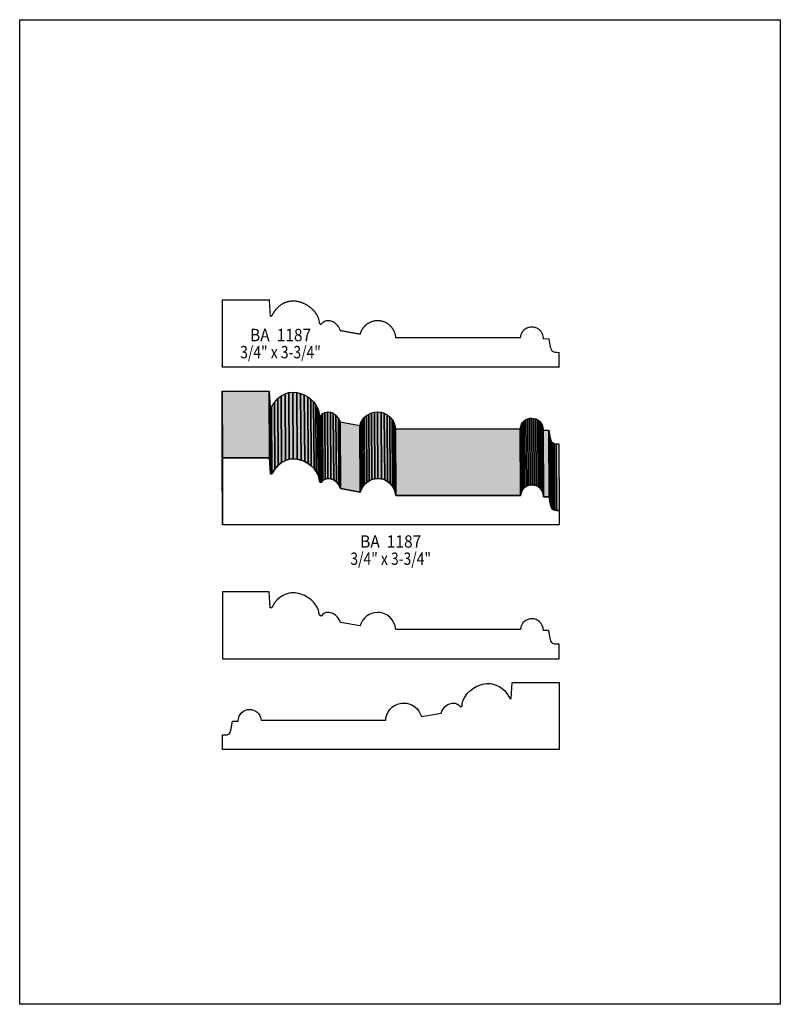
# Model space of a CAD drawing. Extents: x 0 to 8.5, y 0.3 to 11.3.
import ezdxf
from ezdxf.enums import TextEntityAlignment as Align

# ---------------------------------------------------------------- set-up
doc = ezdxf.new("R2010")
doc.units = 0
doc.header["$LTSCALE"] = 0.044
doc.layers.get('0').update_dxf_attribs({"linetype": 'CONTINUOUS'})
doc.layers.add('FOREGROUND', color=7, linetype='CONTINUOUS')
doc.styles.add('SN0', font='ROMAND', dxfattribs={"width": 0.00044})

msp = doc.modelspace()

# ---------------------------------------------------------------- linework, layer by layer
at = {"linetype": 'CONTINUOUS', "const_width": 0.01408}
msp.add_lwpolyline([(5.95892, 7.39684), (6.02756, 7.39684), (6.02756, 7.55788), (5.99808, 7.55832), (5.97564, 7.5614), (5.95892, 7.568), (5.95188, 7.57328), (5.94616, 7.57988), (5.93648, 7.5988), (5.929, 7.62564), (5.91404, 7.71056), (5.85244, 7.71056), (5.84804, 7.7418), (5.83924, 7.76864), (5.82648, 7.79152), (5.8102, 7.81), (5.79128, 7.82452), (5.7706, 7.83508), (5.7486, 7.84124), (5.72572, 7.84388), (5.70284, 7.84212), (5.6804, 7.83684), (5.65972, 7.8276), (5.64036, 7.8144), (5.62364, 7.79724), (5.61044, 7.777), (5.60076, 7.75236), (5.59548, 7.72464), (4.20288, 7.72464), (4.20024, 7.744), (4.19584, 7.76292), (4.1822, 7.79856), (4.16328, 7.83068), (4.13864, 7.85884), (4.11004, 7.88216), (4.07704, 7.89932), (4.059, 7.90592), (4.02072, 7.9134), (4.00048, 7.91428), (3.9666, 7.91164), (3.93404, 7.90328), (3.90412, 7.88964), (3.8764, 7.87204), (3.8522, 7.85004), (3.83196, 7.82408), (3.81568, 7.79504), (3.80908, 7.7792), (3.80424, 7.76292), (3.58336, 7.80252), (3.56884, 7.83508), (3.55036, 7.86148), (3.52968, 7.8826), (3.5068, 7.89844), (3.49096, 7.90592), (3.47512, 7.91076), (3.45884, 7.91384), (3.443, 7.91428), (3.42804, 7.91252), (3.40648, 7.90592), (3.38756, 7.89404), (3.37172, 7.87776), (3.36732, 7.87116), (3.34972, 7.88216), (3.34796, 7.90108), (3.34444, 7.91956), (3.33916, 7.93804), (3.32288, 7.97456), (3.3, 8.00888), (3.2868, 8.02516), (3.256, 8.05508), (3.22124, 8.08148), (3.18252, 8.10304), (3.1416, 8.11932), (3.12048, 8.12548), (3.09892, 8.12988), (3.07692, 8.13252), (3.05492, 8.1334), (3.03292, 8.13208), (3.01092, 8.129), (2.98892, 8.12372), (2.96736, 8.11624), (2.93568, 8.10084), (2.90532, 8.08016), (2.87628, 8.05332), (2.849, 8.02032), (2.82436, 7.98072), (2.81644, 7.9662), (2.80016, 7.9662), (2.7896, 8.14528), (2.26512, 8.14528), (2.26512, 7.39684), (5.95892, 7.39684)], dxfattribs=at)
at = {"linetype": 'CONTINUOUS'}
for points in [[(2.26732, 5.63244), (2.26292, 6.37692), (2.26292, 7.12536), (2.26732, 6.38088), (2.26732, 5.63244)], [(2.26732, 6.38088), (2.26292, 7.12536), (2.7874, 7.12536), (2.79136, 6.38088), (2.26732, 6.38088)], [(2.79136, 6.38088), (2.7874, 7.12536), (2.7984, 6.94672), (2.80236, 6.2018), (2.79136, 6.38088)], [(2.8512, 6.25592), (2.8468, 7.0004), (2.88332, 7.04308), (2.88772, 6.29816), (2.8512, 6.25592)], [(2.88772, 6.29816), (2.88332, 7.04308), (2.92292, 7.07476), (2.92732, 6.33028), (2.88772, 6.29816)], [(2.92732, 6.33028), (2.92292, 7.07476), (2.96516, 7.09676), (2.96956, 6.35184), (2.92732, 6.33028)], [(2.96956, 6.35184), (2.96516, 7.09676), (3.00828, 7.10952), (3.01268, 6.3646), (2.96956, 6.35184)], [(3.01268, 6.3646), (3.00828, 7.10952), (3.05272, 7.11348), (3.05668, 6.369), (3.01268, 6.3646)], [(3.05668, 6.369), (3.05272, 7.11348), (3.09628, 7.10996), (3.10068, 6.36548), (3.05668, 6.369)], [(3.10068, 6.36548), (3.09628, 7.10996), (3.1394, 7.09984), (3.1438, 6.35492), (3.10068, 6.36548)], [(3.1438, 6.35492), (3.1394, 7.09984), (3.18032, 7.08312), (3.18472, 6.33864), (3.1438, 6.35492)], [(3.18472, 6.33864), (3.18032, 7.08312), (3.21904, 7.06156), (3.22344, 6.31664), (3.18472, 6.33864)], [(3.22344, 6.31664), (3.21904, 7.06156), (3.2538, 7.03516), (3.2582, 6.29068), (3.22344, 6.31664)], [(2.80236, 6.2018), (2.7984, 6.94672), (2.81424, 6.94672), (2.81864, 6.2018), (2.80236, 6.2018)], [(2.81864, 6.2018), (2.81424, 6.94672), (2.8468, 7.0004), (2.8512, 6.25592), (2.81864, 6.2018)], [(3.2582, 6.29068), (3.2538, 7.03516), (3.2846, 7.00524), (3.289, 6.26032), (3.2582, 6.29068)], [(3.289, 6.26032), (3.2846, 7.00524), (3.31012, 6.9718), (3.31452, 6.22732), (3.289, 6.26032)], [(3.31452, 6.22732), (3.31012, 6.9718), (3.32948, 6.9366), (3.33388, 6.19168), (3.31452, 6.22732)], [(3.33388, 6.19168), (3.32948, 6.9366), (3.34224, 6.89964), (3.34664, 6.15516), (3.33388, 6.19168)], [(3.34664, 6.15516), (3.34224, 6.89964), (3.34752, 6.86224), (3.35192, 6.11732), (3.34664, 6.15516)], [(3.35192, 6.11732), (3.34752, 6.86224), (3.36512, 6.85124), (3.36952, 6.10632), (3.35192, 6.11732)], [(3.36952, 6.10632), (3.36512, 6.85124), (3.38536, 6.87412), (3.38932, 6.1292), (3.36952, 6.10632)], [(3.38932, 6.1292), (3.38536, 6.87412), (3.41132, 6.88864), (3.41528, 6.14372), (3.38932, 6.1292)], [(3.41528, 6.14372), (3.41132, 6.88864), (3.4408, 6.89436), (3.4452, 6.14944), (3.41528, 6.14372)], [(3.4452, 6.14944), (3.4408, 6.89436), (3.47292, 6.89128), (3.47732, 6.14636), (3.4452, 6.14944)], [(3.47732, 6.14636), (3.47292, 6.89128), (3.5046, 6.87852), (3.509, 6.1336), (3.47732, 6.14636)], [(3.509, 6.1336), (3.5046, 6.87852), (3.53452, 6.85652), (3.53892, 6.1116), (3.509, 6.1336)], [(3.53892, 6.1116), (3.53452, 6.85652), (3.56092, 6.8244), (3.56532, 6.07992), (3.53892, 6.1116)], [(3.56532, 6.07992), (3.56092, 6.8244), (3.58116, 6.7826), (3.58556, 6.03768), (3.56532, 6.07992)], [(3.83416, 6.05968), (3.82976, 6.80416), (3.85, 6.83012), (3.8544, 6.0852), (3.83416, 6.05968)], [(3.8544, 6.0852), (3.85, 6.83012), (3.8742, 6.85212), (3.8786, 6.1072), (3.8544, 6.0852)], [(3.8786, 6.1072), (3.8742, 6.85212), (3.90192, 6.87016), (3.90632, 6.12524), (3.8786, 6.1072)], [(3.90632, 6.12524), (3.90192, 6.87016), (3.93184, 6.88336), (3.93624, 6.13844), (3.90632, 6.12524)], [(3.93624, 6.13844), (3.93184, 6.88336), (3.9644, 6.89172), (3.9688, 6.1468), (3.93624, 6.13844)], [(3.9688, 6.1468), (3.9644, 6.89172), (3.99828, 6.89436), (4.00268, 6.14944), (3.9688, 6.1468)], [(4.00268, 6.14944), (3.99828, 6.89436), (4.03788, 6.8904), (4.04228, 6.14592), (4.00268, 6.14944)], [(4.04228, 6.14592), (4.03788, 6.8904), (4.0744, 6.8794), (4.0788, 6.13492), (4.04228, 6.14592)], [(4.0788, 6.13492), (4.0744, 6.8794), (4.10784, 6.86224), (4.1118, 6.11732), (4.0788, 6.13492)], [(4.1118, 6.11732), (4.10784, 6.86224), (4.13644, 6.83892), (4.14084, 6.09444), (4.1118, 6.11732)], [(4.14084, 6.09444), (4.13644, 6.83892), (4.16064, 6.8112), (4.16504, 6.06628), (4.14084, 6.09444)], [(5.6826, 6.07244), (5.67864, 6.81692), (5.70064, 6.82264), (5.70504, 6.07772), (5.6826, 6.07244)], [(5.70504, 6.07772), (5.70064, 6.82264), (5.72352, 6.82396), (5.72792, 6.07948), (5.70504, 6.07772)], [(5.72792, 6.07948), (5.72352, 6.82396), (5.7464, 6.82176), (5.7508, 6.07684), (5.72792, 6.07948)], [(5.7508, 6.07684), (5.7464, 6.82176), (5.7684, 6.81516), (5.7728, 6.07068), (5.7508, 6.07684)], [(3.58556, 6.03768), (3.58116, 6.7826), (3.80204, 6.74344), (3.80644, 5.99852), (3.58556, 6.03768)], [(3.80644, 5.99852), (3.80204, 6.74344), (3.81348, 6.77512), (3.81788, 6.03064), (3.80644, 5.99852)], [(3.81788, 6.03064), (3.81348, 6.77512), (3.82976, 6.80416), (3.83416, 6.05968), (3.81788, 6.03064)], [(4.16504, 6.06628), (4.16064, 6.8112), (4.18, 6.77864), (4.1844, 6.03416), (4.16504, 6.06628)], [(4.1844, 6.03416), (4.18, 6.77864), (4.1932, 6.743), (4.1976, 5.99852), (4.1844, 6.03416)], [(4.1976, 5.99852), (4.1932, 6.743), (4.20068, 6.70472), (4.20464, 5.9598), (4.1976, 5.99852)], [(5.59768, 5.9598), (5.59328, 6.70472), (5.59856, 6.73244), (5.60296, 5.98796), (5.59768, 5.9598)], [(5.60296, 5.98796), (5.59856, 6.73244), (5.60824, 6.75708), (5.61264, 6.01216), (5.60296, 5.98796)], [(5.61264, 6.01216), (5.60824, 6.75708), (5.62144, 6.77776), (5.62584, 6.03284), (5.61264, 6.01216)], [(5.62584, 6.03284), (5.62144, 6.77776), (5.63816, 6.79448), (5.64256, 6.04956), (5.62584, 6.03284)], [(5.64256, 6.04956), (5.63816, 6.79448), (5.65752, 6.80768), (5.66192, 6.06276), (5.64256, 6.04956)], [(5.66192, 6.06276), (5.65752, 6.80768), (5.67864, 6.81692), (5.6826, 6.07244), (5.66192, 6.06276)], [(5.7728, 6.07068), (5.7684, 6.81516), (5.78908, 6.80504), (5.79348, 6.06012), (5.7728, 6.07068)], [(5.79348, 6.06012), (5.78908, 6.80504), (5.808, 6.79052), (5.8124, 6.0456), (5.79348, 6.06012)], [(5.8124, 6.0456), (5.808, 6.79052), (5.82384, 6.77204), (5.82824, 6.02712), (5.8124, 6.0456)], [(5.82824, 6.02712), (5.82384, 6.77204), (5.83704, 6.74916), (5.841, 6.00424), (5.82824, 6.02712)], [(5.841, 6.00424), (5.83704, 6.74916), (5.84584, 6.72232), (5.85024, 5.9774), (5.841, 6.00424)], [(5.85024, 5.9774), (5.84584, 6.72232), (5.85024, 6.69064), (5.8542, 5.94616), (5.85024, 5.9774)], [(4.20464, 5.9598), (4.20068, 6.70472), (5.59328, 6.70472), (5.59768, 5.9598), (4.20464, 5.9598)], [(5.8542, 5.94616), (5.85024, 6.69064), (5.91184, 6.69064), (5.91624, 5.94616), (5.8542, 5.94616)], [(5.91624, 5.94616), (5.91184, 6.69064), (5.91976, 6.64268), (5.92416, 5.8982), (5.91624, 5.94616)], [(5.92416, 5.8982), (5.91976, 6.64268), (5.9268, 6.60616), (5.9312, 5.86124), (5.92416, 5.8982)], [(5.9312, 5.86124), (5.9268, 6.60616), (5.93428, 6.57888), (5.93868, 5.8344), (5.9312, 5.86124)], [(5.93868, 5.8344), (5.93428, 6.57888), (5.94396, 6.5604), (5.94836, 5.81548), (5.93868, 5.8344)], [(5.94836, 5.81548), (5.94396, 6.5604), (5.95628, 6.54852), (5.96068, 5.8036), (5.94836, 5.81548)], [(5.96068, 5.8036), (5.95628, 6.54852), (5.97344, 6.54148), (5.97784, 5.797), (5.96068, 5.8036)], [(5.97784, 5.797), (5.97344, 6.54148), (5.99588, 6.53884), (6.00028, 5.79392), (5.97784, 5.797)], [(6.00028, 5.79392), (5.99588, 6.53884), (6.02536, 6.53796), (6.02976, 5.79348), (6.00028, 5.79392)], [(5.9598, 5.63244), (2.26732, 5.63244), (2.26732, 6.38088), (2.79136, 6.38088), (2.80236, 6.2018), (2.81864, 6.2018), (2.8512, 6.25592), (2.88772, 6.29816), (2.92732, 6.33028), (2.96956, 6.35184), (3.01268, 6.3646), (3.05668, 6.369), (3.10068, 6.36548), (3.1438, 6.35492), (3.18472, 6.33864), (3.22344, 6.31664), (3.2582, 6.29068), (3.289, 6.26032), (3.31452, 6.22732), (3.33388, 6.19168), (3.34664, 6.15516), (3.35192, 6.11732), (3.36952, 6.10632), (3.38932, 6.1292), (3.41528, 6.14372), (3.4452, 6.14944), (3.47732, 6.14636), (3.509, 6.1336), (3.53892, 6.1116), (3.56532, 6.07992), (3.58556, 6.03768), (3.80644, 5.99852), (3.81788, 6.03064), (3.83416, 6.05968), (3.8544, 6.0852), (3.8786, 6.1072), (3.90632, 6.12524), (3.93624, 6.13844), (3.9688, 6.1468), (4.00268, 6.14944), (4.04228, 6.14592), (4.0788, 6.13492), (4.1118, 6.11732), (4.14084, 6.09444), (4.16504, 6.06628), (4.1844, 6.03416), (4.1976, 5.99852), (4.20464, 5.9598), (5.59768, 5.9598), (5.60296, 5.98796), (5.61264, 6.01216), (5.62584, 6.03284), (5.64256, 6.04956), (5.66192, 6.06276), (5.6826, 6.07244), (5.70504, 6.07772), (5.72792, 6.07948), (5.7508, 6.07684), (5.7728, 6.07068), (5.79348, 6.06012), (5.8124, 6.0456), (5.82824, 6.02712), (5.841, 6.00424), (5.85024, 5.9774), (5.8542, 5.94616), (5.91624, 5.94616), (5.9312, 5.86124), (5.93868, 5.8344), (5.94836, 5.81548), (5.96068, 5.8036), (5.97784, 5.797), (6.00028, 5.79392), (6.02976, 5.79348), (6.02976, 5.632), (5.9598, 5.63244)], [(5.95892, 4.136), (6.02756, 4.136), (6.02756, 4.29748), (5.99808, 4.29792), (5.97564, 4.301), (5.95892, 4.3076), (5.95188, 4.31288), (5.94616, 4.31948), (5.93648, 4.3384), (5.929, 4.36524), (5.91404, 4.45016), (5.85244, 4.45016), (5.84804, 4.4814), (5.83924, 4.50824), (5.82648, 4.53112), (5.8102, 4.5496), (5.79128, 4.56412), (5.7706, 4.57468), (5.7486, 4.58084), (5.72572, 4.58348), (5.70284, 4.58172), (5.6804, 4.57644), (5.65972, 4.5672), (5.64036, 4.554), (5.62364, 4.53684), (5.61044, 4.5166), (5.60076, 4.49196), (5.59548, 4.46424), (4.20288, 4.46424), (4.20024, 4.4836), (4.19584, 4.50252), (4.1822, 4.53816), (4.16328, 4.57028), (4.13864, 4.59844), (4.11004, 4.62176), (4.07704, 4.63892), (4.059, 4.64552), (4.02072, 4.653), (4.00048, 4.65388), (3.9666, 4.65124), (3.93404, 4.64288), (3.90412, 4.62924), (3.8764, 4.61164), (3.8522, 4.58964), (3.83196, 4.56368), (3.81568, 4.53464), (3.80908, 4.5188), (3.80424, 4.50252), (3.58336, 4.54212), (3.56884, 4.57468), (3.55036, 4.60108), (3.52968, 4.6222), (3.5068, 4.63804), (3.49096, 4.64552), (3.47512, 4.65036), (3.45884, 4.65344), (3.443, 4.65388), (3.42804, 4.65212), (3.40648, 4.64552), (3.38756, 4.63364), (3.37172, 4.61736), (3.36732, 4.61076), (3.34972, 4.62176), (3.34796, 4.64068), (3.34444, 4.65916), (3.33916, 4.67764), (3.32288, 4.71416), (3.3, 4.74848), (3.2868, 4.76476), (3.256, 4.79468), (3.22124, 4.82108), (3.18252, 4.84264), (3.1416, 4.85892), (3.12048, 4.86508), (3.09892, 4.86948), (3.07692, 4.87212), (3.05492, 4.873), (3.03292, 4.87168), (3.01092, 4.8686), (2.98892, 4.86332), (2.96736, 4.85584), (2.93568, 4.84044), (2.90532, 4.81976), (2.87628, 4.79292), (2.849, 4.75992), (2.82436, 4.72032), (2.81644, 4.7058), (2.80016, 4.7058), (2.7896, 4.88488), (2.26512, 4.88488), (2.26512, 4.13644), (5.95892, 4.136)], [(2.33376, 3.12312), (2.26512, 3.12312), (2.26512, 3.2846), (2.2946, 3.28504), (2.31704, 3.28812), (2.33376, 3.29472), (2.34652, 3.3066), (2.3562, 3.32552), (2.36368, 3.35236), (2.37864, 3.43728), (2.44024, 3.43728), (2.44464, 3.46852), (2.45344, 3.49536), (2.4662, 3.51824), (2.48248, 3.53672), (2.50096, 3.55124), (2.52164, 3.5618), (2.54408, 3.56796), (2.56696, 3.5706), (2.5894, 3.56884), (2.61184, 3.56356), (2.63296, 3.55432), (2.65232, 3.54112), (2.6686, 3.52396), (2.68224, 3.50372), (2.69192, 3.47908), (2.6972, 3.45136), (4.0898, 3.45136), (4.09244, 3.47072), (4.09684, 3.48964), (4.103, 3.50812), (4.11928, 3.542), (4.14128, 3.57236), (4.16768, 3.59788), (4.18264, 3.60888), (4.21564, 3.62604), (4.23368, 3.63264), (4.27196, 3.64012), (4.2922, 3.641), (4.32608, 3.63836), (4.3582, 3.63), (4.38856, 3.61636), (4.41584, 3.59876), (4.44004, 3.57676), (4.46072, 3.5508), (4.477, 3.52176), (4.48844, 3.48964), (4.70888, 3.52924), (4.71812, 3.55168), (4.73528, 3.57984), (4.75552, 3.60316), (4.77796, 3.62032), (4.80172, 3.63264), (4.81756, 3.63748), (4.83384, 3.64056), (4.84968, 3.641), (4.86464, 3.63924), (4.8862, 3.63264), (4.90512, 3.62076), (4.92096, 3.60448), (4.92536, 3.59788), (4.94296, 3.60888), (4.94472, 3.6278), (4.94824, 3.64628), (4.95352, 3.66476), (4.9698, 3.70128), (4.99268, 3.7356), (5.00588, 3.75188), (5.03668, 3.7818), (5.07144, 3.8082), (5.11016, 3.82976), (5.15108, 3.84604), (5.1722, 3.8522), (5.19376, 3.8566), (5.21576, 3.85924), (5.23776, 3.86012), (5.25976, 3.8588), (5.28176, 3.85572), (5.30376, 3.85044), (5.32532, 3.84296), (5.357, 3.82756), (5.38736, 3.80688), (5.4164, 3.78004), (5.44368, 3.74704), (5.46832, 3.70744), (5.47624, 3.69292), (5.49208, 3.69292), (5.50308, 3.872), (6.02756, 3.872), (6.02756, 3.12356), (2.33376, 3.12312)]]:
    msp.add_lwpolyline(points, dxfattribs=at)
at = {"color": 15}
for points in [[(2.26732, 5.63244), (2.26292, 6.37692), (2.26732, 6.38088), (2.26292, 7.12536)], [(2.26732, 6.38088), (2.26292, 7.12536), (2.79136, 6.38088), (2.7874, 7.12536)], [(2.79136, 6.38088), (2.7874, 7.12536), (2.80236, 6.2018), (2.7984, 6.94672)], [(2.8512, 6.25592), (2.8468, 7.0004), (2.88772, 6.29816), (2.88332, 7.04308)], [(2.88772, 6.29816), (2.88332, 7.04308), (2.92732, 6.33028), (2.92292, 7.07476)], [(2.92732, 6.33028), (2.92292, 7.07476), (2.96956, 6.35184), (2.96516, 7.09676)], [(2.96956, 6.35184), (2.96516, 7.09676), (3.01268, 6.3646), (3.00828, 7.10952)], [(3.01268, 6.3646), (3.00828, 7.10952), (3.05668, 6.369), (3.05272, 7.11348)], [(3.05668, 6.369), (3.05272, 7.11348), (3.10068, 6.36548), (3.09628, 7.10996)], [(3.10068, 6.36548), (3.09628, 7.10996), (3.1438, 6.35492), (3.1394, 7.09984)], [(3.1438, 6.35492), (3.1394, 7.09984), (3.18472, 6.33864), (3.18032, 7.08312)], [(3.18472, 6.33864), (3.18032, 7.08312), (3.22344, 6.31664), (3.21904, 7.06156)], [(3.22344, 6.31664), (3.21904, 7.06156), (3.2582, 6.29068), (3.2538, 7.03516)], [(2.80236, 6.2018), (2.7984, 6.94672), (2.81864, 6.2018), (2.81424, 6.94672)], [(2.81864, 6.2018), (2.81424, 6.94672), (2.8512, 6.25592), (2.8468, 7.0004)], [(3.2582, 6.29068), (3.2538, 7.03516), (3.289, 6.26032), (3.2846, 7.00524)], [(3.289, 6.26032), (3.2846, 7.00524), (3.31452, 6.22732), (3.31012, 6.9718)], [(3.31452, 6.22732), (3.31012, 6.9718), (3.33388, 6.19168), (3.32948, 6.9366)], [(3.33388, 6.19168), (3.32948, 6.9366), (3.34664, 6.15516), (3.34224, 6.89964)], [(3.34664, 6.15516), (3.34224, 6.89964), (3.35192, 6.11732), (3.34752, 6.86224)], [(3.35192, 6.11732), (3.34752, 6.86224), (3.36952, 6.10632), (3.36512, 6.85124)], [(3.36952, 6.10632), (3.36512, 6.85124), (3.38932, 6.1292), (3.38536, 6.87412)], [(3.38932, 6.1292), (3.38536, 6.87412), (3.41528, 6.14372), (3.41132, 6.88864)], [(3.41528, 6.14372), (3.41132, 6.88864), (3.4452, 6.14944), (3.4408, 6.89436)], [(3.4452, 6.14944), (3.4408, 6.89436), (3.47732, 6.14636), (3.47292, 6.89128)], [(3.47732, 6.14636), (3.47292, 6.89128), (3.509, 6.1336), (3.5046, 6.87852)], [(3.509, 6.1336), (3.5046, 6.87852), (3.53892, 6.1116), (3.53452, 6.85652)], [(3.53892, 6.1116), (3.53452, 6.85652), (3.56532, 6.07992), (3.56092, 6.8244)], [(3.56532, 6.07992), (3.56092, 6.8244), (3.58556, 6.03768), (3.58116, 6.7826)], [(3.83416, 6.05968), (3.82976, 6.80416), (3.8544, 6.0852), (3.85, 6.83012)], [(3.8544, 6.0852), (3.85, 6.83012), (3.8786, 6.1072), (3.8742, 6.85212)], [(3.8786, 6.1072), (3.8742, 6.85212), (3.90632, 6.12524), (3.90192, 6.87016)], [(3.90632, 6.12524), (3.90192, 6.87016), (3.93624, 6.13844), (3.93184, 6.88336)], [(3.93624, 6.13844), (3.93184, 6.88336), (3.9688, 6.1468), (3.9644, 6.89172)], [(3.9688, 6.1468), (3.9644, 6.89172), (4.00268, 6.14944), (3.99828, 6.89436)], [(4.00268, 6.14944), (3.99828, 6.89436), (4.04228, 6.14592), (4.03788, 6.8904)], [(4.04228, 6.14592), (4.03788, 6.8904), (4.0788, 6.13492), (4.0744, 6.8794)], [(4.0788, 6.13492), (4.0744, 6.8794), (4.1118, 6.11732), (4.10784, 6.86224)], [(4.1118, 6.11732), (4.10784, 6.86224), (4.14084, 6.09444), (4.13644, 6.83892)], [(4.14084, 6.09444), (4.13644, 6.83892), (4.16504, 6.06628), (4.16064, 6.8112)], [(5.6826, 6.07244), (5.67864, 6.81692), (5.70504, 6.07772), (5.70064, 6.82264)], [(5.70504, 6.07772), (5.70064, 6.82264), (5.72792, 6.07948), (5.72352, 6.82396)], [(5.72792, 6.07948), (5.72352, 6.82396), (5.7508, 6.07684), (5.7464, 6.82176)], [(5.7508, 6.07684), (5.7464, 6.82176), (5.7728, 6.07068), (5.7684, 6.81516)], [(3.58556, 6.03768), (3.58116, 6.7826), (3.80644, 5.99852), (3.80204, 6.74344)], [(3.80644, 5.99852), (3.80204, 6.74344), (3.81788, 6.03064), (3.81348, 6.77512)], [(3.81788, 6.03064), (3.81348, 6.77512), (3.83416, 6.05968), (3.82976, 6.80416)], [(4.16504, 6.06628), (4.16064, 6.8112), (4.1844, 6.03416), (4.18, 6.77864)], [(4.1844, 6.03416), (4.18, 6.77864), (4.1976, 5.99852), (4.1932, 6.743)], [(4.1976, 5.99852), (4.1932, 6.743), (4.20464, 5.9598), (4.20068, 6.70472)], [(5.59768, 5.9598), (5.59328, 6.70472), (5.60296, 5.98796), (5.59856, 6.73244)], [(5.60296, 5.98796), (5.59856, 6.73244), (5.61264, 6.01216), (5.60824, 6.75708)], [(5.61264, 6.01216), (5.60824, 6.75708), (5.62584, 6.03284), (5.62144, 6.77776)], [(5.62584, 6.03284), (5.62144, 6.77776), (5.64256, 6.04956), (5.63816, 6.79448)], [(5.64256, 6.04956), (5.63816, 6.79448), (5.66192, 6.06276), (5.65752, 6.80768)], [(5.66192, 6.06276), (5.65752, 6.80768), (5.6826, 6.07244), (5.67864, 6.81692)], [(5.7728, 6.07068), (5.7684, 6.81516), (5.79348, 6.06012), (5.78908, 6.80504)], [(5.79348, 6.06012), (5.78908, 6.80504), (5.8124, 6.0456), (5.808, 6.79052)], [(5.8124, 6.0456), (5.808, 6.79052), (5.82824, 6.02712), (5.82384, 6.77204)], [(5.82824, 6.02712), (5.82384, 6.77204), (5.841, 6.00424), (5.83704, 6.74916)], [(5.841, 6.00424), (5.83704, 6.74916), (5.85024, 5.9774), (5.84584, 6.72232)], [(5.85024, 5.9774), (5.84584, 6.72232), (5.8542, 5.94616), (5.85024, 6.69064)], [(4.20464, 5.9598), (4.20068, 6.70472), (5.59768, 5.9598), (5.59328, 6.70472)], [(5.8542, 5.94616), (5.85024, 6.69064), (5.91624, 5.94616), (5.91184, 6.69064)], [(5.91624, 5.94616), (5.91184, 6.69064), (5.92416, 5.8982), (5.91976, 6.64268)], [(5.92416, 5.8982), (5.91976, 6.64268), (5.9312, 5.86124), (5.9268, 6.60616)], [(5.9312, 5.86124), (5.9268, 6.60616), (5.93868, 5.8344), (5.93428, 6.57888)], [(5.93868, 5.8344), (5.93428, 6.57888), (5.94836, 5.81548), (5.94396, 6.5604)], [(5.94836, 5.81548), (5.94396, 6.5604), (5.96068, 5.8036), (5.95628, 6.54852)], [(5.96068, 5.8036), (5.95628, 6.54852), (5.97784, 5.797), (5.97344, 6.54148)], [(5.97784, 5.797), (5.97344, 6.54148), (6.00028, 5.79392), (5.99588, 6.53884)], [(6.00028, 5.79392), (5.99588, 6.53884), (6.02976, 5.79348), (6.02536, 6.53796)]]:
    msp.add_solid(points, dxfattribs=at)
at = {"layer": 'FOREGROUND', "linetype": 'CONTINUOUS'}
msp.add_lwpolyline([(0, 11.27588), (8.49992, 11.27588), (8.49992, 0.27588), (0, 0.27588), (0, 11.27588)], dxfattribs=at)
msp.add_lwpolyline([(0, 11.27588), (8.49992, 11.27588), (8.49992, 0.27588), (0, 0.27588), (0, 11.27588)], dxfattribs=at)

# ---------------------------------------------------------------- texts
at = {"style": 'SN0'}
for s, p, p2 in [('BA  1187', (2.574, 7.68416), (3.25728, 7.68416)), ('3/4" x 3-3/4"', (2.464, 7.49276), (3.36556, 7.49276)), ('BA  1187', (3.80468, 5.37724), (4.48796, 5.37724)), ('3/4" x 3-3/4"', (3.69512, 5.1854), (4.59668, 5.1854))]:
    msp.add_text(s, height=0.13809, dxfattribs=at).set_placement(p, p2, align=Align.FIT)

doc.saveas('drawing.dxf')
